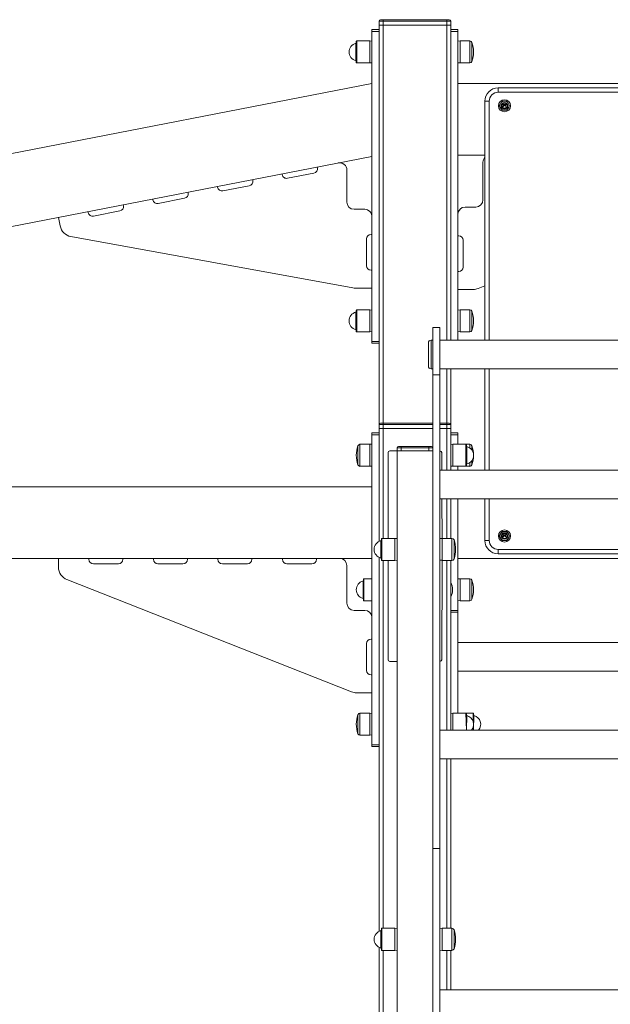
# Model space of a CAD drawing. Units: millimetres. Extents: x 5192 to 36675, y 3816 to 26071.
# Drawn here: x 16817 to 17916, y 24186 to 26017 of the extents above; entities that cross this region are included whole.
import ezdxf

# ---------------------------------------------------------------- set-up
doc = ezdxf.new("R2010")
doc.units = ezdxf.units.MM
doc.header["$LTSCALE"] = 100

msp = doc.modelspace()

# ---------------------------------------------------------------- linework, layer by layer
at = {"color": 7, "linetype": 'Continuous', "lineweight": 18}
for p, q in [((17488.17, 26016.54), (17493, 26016.54)), ((17493, 26016.54), (17611.34, 26016.54)), ((17493, 26016.54), (17493, 26013.87)), ((17611.34, 26016.54), (17616.17, 26016.54)), ((17611.34, 26016.54), (17611.34, 26013.87)), ((17472.17, 25998.2), (17485.5, 25998.2)), ((17472.17, 25994.87), (17472.17, 25998.2)), ((17485.5, 26013.87), (17485.5, 26006.54)), ((17493, 26013.87), (17485.5, 26013.87)), ((17485.5, 26006.54), (17485.5, 25263.87)), ((17485.5, 26006.54), (17493, 26006.54)), ((17493, 26013.87), (17493, 26006.54)), ((17611.34, 26013.87), (17493, 26013.87)), ((17493, 26006.54), (17611.34, 26006.54)), ((17493, 26006.54), (17493, 25266.54)), ((17611.34, 26013.87), (17611.34, 26006.54)), ((17618.84, 26013.87), (17611.34, 26013.87)), ((17611.34, 26006.54), (17618.84, 26006.54)), ((17611.34, 26006.54), (17611.34, 25420.7)), ((17618.84, 26013.87), (17618.84, 26006.54)), ((17618.84, 26006.54), (17618.84, 25420.7)), ((17618.84, 25998.2), (17632.17, 25998.2)), ((17632.17, 25998.2), (17632.17, 25994.87)), ((17472.17, 25418.2), (17472.17, 25994.87)), ((17485.5, 25994.87), (17472.17, 25994.87)), ((17632.17, 25994.87), (17618.84, 25994.87)), ((17632.17, 25994.87), (17632.17, 25420.7)), ((17442.25, 25972.69), (17442.25, 25940.38)), ((17443, 25976.04), (17443, 25937.04)), ((17468, 25977.04), (17444, 25977.04)), ((17444, 25977.04), (17444, 25936.04)), ((17472.17, 25976.54), (17468, 25977.04)), ((17468, 25977.04), (17468, 25936.04)), ((17636.34, 25977.04), (17632.17, 25976.54)), ((17654.38, 25977.04), (17636.34, 25977.04)), ((17636.34, 25936.04), (17636.34, 25977.04)), ((17654.38, 25936.04), (17654.38, 25977.04)), ((17658.31, 25938.82), (17658.31, 25974.25)), ((17444, 25936.04), (17468, 25936.04)), ((17468, 25936.04), (17472.17, 25936.54)), ((17632.17, 25936.54), (17636.34, 25936.04)), ((17636.34, 25936.04), (17654.38, 25936.04)), ((13632.45, 25151.84), (17472.17, 25898.2)), ((21472.17, 25898.2), (17632.17, 25898.2)), ((17707.17, 25889.87), (21397.17, 25889.87)), ((17707.17, 25881.54), (17707.17, 25889.87)), ((21397.17, 25881.54), (17707.17, 25881.54)), ((17682.17, 25420.7), (17682.17, 25864.87)), ((17690.5, 25864.87), (17682.17, 25864.87)), ((17690.5, 25864.87), (17690.5, 25420.7)), ((17709.21, 25856.54), (17710.69, 25859.09)), ((17710.69, 25853.98), (17709.21, 25856.54)), ((17712.55, 25862.32), (17710.69, 25859.09)), ((17710.69, 25853.98), (17712.55, 25850.76)), ((17712.55, 25862.32), (17714.03, 25864.87)), ((17714.03, 25864.87), (17716.97, 25864.87)), ((17718.48, 25857.74), (17715.96, 25855.38)), ((17715.96, 25855.17), (17715.98, 25855.14)), ((17715.97, 25858.44), (17715.97, 25858.41)), ((17721.12, 25858.59), (17716.12, 25858.59)), ((17716.12, 25858.26), (17718.09, 25858.26)), ((17716.19, 25855.14), (17718.73, 25857.52)), ((17720.7, 25864.87), (17716.97, 25864.87)), ((17718.2, 25858.22), (17718.48, 25857.95)), ((17721.27, 25855.78), (17718.92, 25858)), ((17718.94, 25857.52), (17721.05, 25855.54)), ((17719.02, 25858.26), (17721.12, 25858.26)), ((17720.7, 25864.87), (17723.65, 25864.87)), ((17721.26, 25855.54), (17721.28, 25855.57)), ((17721.27, 25858.41), (17721.27, 25858.44)), ((17723.65, 25864.87), (17725.12, 25862.32)), ((17726.99, 25859.09), (17725.12, 25862.32)), ((17725.12, 25850.76), (17726.99, 25853.98)), ((17726.99, 25859.09), (17728.46, 25856.54)), ((17728.46, 25856.54), (17726.99, 25853.98)), ((17714.03, 25848.2), (17712.55, 25850.76)), ((17716.97, 25848.2), (17714.03, 25848.2)), ((17716.97, 25848.2), (17720.7, 25848.2)), ((17723.65, 25848.2), (17720.7, 25848.2)), ((17725.12, 25850.76), (17723.65, 25848.2)), ((14312.53, 25148.2), (17472.17, 25762.37)), ((17682.17, 25764.87), (17632.17, 25764.87)), ((17370.84, 25740.98), (17370.52, 25742.62)), ((17678.84, 25681.54), (17678.84, 25751.54)), ((17305.08, 25729.9), (17305.4, 25728.26)), ((17315.17, 25721.67), (17364.25, 25731.21)), ((17425.5, 25677.41), (17425.5, 25737.13)), ((17184.66, 25706.49), (17184.98, 25704.85)), ((17194.75, 25698.26), (17243.83, 25707.8)), ((17250.42, 25717.57), (17250.1, 25719.21)), ((17130, 25694.17), (17129.68, 25695.8)), ((17009.58, 25670.76), (17009.26, 25672.39)), ((17064.24, 25683.08), (17064.56, 25681.44)), ((17074.33, 25674.85), (17123.41, 25684.39)), ((16943.82, 25659.67), (16944.13, 25658.04)), ((16953.9, 25651.45), (17002.99, 25660.99)), ((17458.84, 25664.08), (17438.84, 25664.08)), ((17665.5, 25668.2), (17645.5, 25668.2)), ((16891.94, 25633.03), (16888.84, 25648.99)), ((17472.17, 25617.37), (17470.5, 25617.37)), ((17632.17, 25614.87), (17633.84, 25614.87)), ((17436.62, 25517.78), (16912, 25613.21)), ((17462.17, 25609.04), (17462.17, 25559.04)), ((17642.17, 25606.54), (17642.17, 25556.54)), ((17470.5, 25550.71), (17472.17, 25550.71)), ((17633.84, 25548.2), (17632.17, 25548.2)), ((17472.17, 25517.37), (17441.09, 25517.37)), ((17632.17, 25514.87), (17660.76, 25514.87)), ((17669.92, 25516.61), (17682.17, 25521.44)), ((17442.25, 25472.69), (17442.25, 25440.38)), ((17443, 25476.04), (17443, 25437.04)), ((17468, 25477.04), (17444, 25477.04)), ((17444, 25477.04), (17444, 25436.04)), ((17472.17, 25476.54), (17468, 25477.04)), ((17468, 25477.04), (17468, 25436.04)), ((17636.34, 25477.04), (17632.17, 25476.54)), ((17654.38, 25477.04), (17636.34, 25477.04)), ((17636.34, 25436.04), (17636.34, 25477.04)), ((17654.38, 25436.04), (17654.38, 25477.04)), ((17658.31, 25438.82), (17658.31, 25474.25)), ((17444, 25436.04), (17468, 25436.04)), ((17468, 25436.04), (17472.17, 25436.54)), ((17598.84, 25444.04), (17585.5, 25444.04)), ((17585.5, 25444.04), (17585.5, 25356.3)), ((17598.84, 25444.04), (17598.84, 25356.3)), ((17632.17, 25436.54), (17636.34, 25436.04)), ((17636.34, 25436.04), (17654.38, 25436.04)), ((17472.17, 25414.87), (17472.17, 25418.2)), ((17472.17, 25418.2), (17485.5, 25418.2)), ((17485.5, 25414.87), (17472.17, 25414.87)), ((17577.17, 25394.04), (17577.17, 25415.7)), ((17585.5, 25420.7), (17582.17, 25420.7)), ((17582.17, 25394.04), (17582.17, 25420.7)), ((19505.5, 25420.7), (17598.84, 25420.7)), ((17577.17, 25372.37), (17577.17, 25394.04)), ((17582.17, 25367.37), (17582.17, 25394.04)), ((17582.17, 25367.37), (17585.5, 25367.37)), ((17598.84, 25367.37), (19505.5, 25367.37)), ((17611.34, 25367.37), (17611.34, 25266.54)), ((17618.84, 25367.37), (17618.84, 25263.87)), ((17682.17, 25179.04), (17682.17, 25367.37)), ((17690.5, 25367.37), (17690.5, 25179.04)), ((17585.5, 25356.3), (17585.5, 24672.2)), ((17598.84, 25356.3), (17585.5, 25356.3)), ((17598.84, 25356.3), (17598.84, 24475.7)), ((17488.17, 25266.54), (17493, 25266.54)), ((17493, 25266.54), (17585.5, 25266.54)), ((17493, 25266.54), (17493, 25263.87)), ((17598.84, 25266.54), (17611.34, 25266.54)), ((17611.34, 25266.54), (17616.17, 25266.54)), ((17611.34, 25266.54), (17611.34, 25263.87)), ((17472.17, 25248.2), (17485.5, 25248.2)), ((17472.17, 25244.87), (17472.17, 25248.2)), ((17485.5, 25263.87), (17485.5, 25256.54)), ((17493, 25263.87), (17485.5, 25263.87)), ((17485.5, 25256.54), (17493, 25256.54)), ((17485.5, 25256.54), (17485.5, 25046.42)), ((17493, 25263.87), (17493, 25256.54)), ((17585.5, 25263.87), (17493, 25263.87)), ((17493, 25256.54), (17585.5, 25256.54)), ((17493, 25256.54), (17493, 25052.04)), ((17611.34, 25263.87), (17598.84, 25263.87)), ((17598.84, 25256.54), (17611.34, 25256.54)), ((17611.34, 25263.87), (17611.34, 25256.54)), ((17618.84, 25263.87), (17611.34, 25263.87)), ((17611.34, 25256.54), (17618.84, 25256.54)), ((17611.34, 25256.54), (17611.34, 25179.04)), ((17618.84, 25263.87), (17618.84, 25256.54)), ((17618.84, 25256.54), (17618.84, 25179.04)), ((17618.84, 25248.2), (17632.17, 25248.2)), ((17632.17, 25248.2), (17632.17, 25244.87)), ((17472.17, 24668.2), (17472.17, 25244.87)), ((17485.5, 25244.87), (17472.17, 25244.87)), ((17632.17, 25244.87), (17618.84, 25244.87)), ((17632.17, 25244.87), (17632.17, 25227.04)), ((17446.03, 25224.25), (17446.03, 25188.82)), ((17468, 25227.04), (17449.96, 25227.04)), ((17449.96, 25227.04), (17449.96, 25186.04)), ((17472.17, 25227.04), (17468, 25227.04)), ((17472.17, 25227.04), (17468, 25226.54)), ((17468, 25227.04), (17468, 25186.04)), ((17502.17, 25211.54), (17502.17, 25052.04)), ((17518.84, 25214.87), (17505.5, 25214.87)), ((17518.84, 25220.54), (17518.84, 25214.87)), ((17526.34, 25220.54), (17518.84, 25220.54)), ((17518.84, 25214.87), (17518.84, 21239.87)), ((17518.84, 25214.87), (17585.5, 25214.87)), ((17521.5, 25223.2), (17526.34, 25223.2)), ((17526.34, 25223.2), (17578, 25223.2)), ((17526.34, 25223.2), (17526.34, 25220.54)), ((17526.34, 25220.54), (17526.34, 25214.87)), ((17578, 25220.54), (17526.34, 25220.54)), ((17526.34, 25214.87), (17578, 25214.87)), ((17578, 25223.2), (17582.84, 25223.2)), ((17578, 25223.2), (17578, 25220.54)), ((17578, 25220.54), (17578, 25214.87)), ((17585.5, 25220.54), (17578, 25220.54)), ((17602.17, 25179.04), (17602.17, 25211.54)), ((17623, 25227.04), (17618.84, 25226.54)), ((17647, 25227.04), (17623, 25227.04)), ((17623, 25186.04), (17623, 25227.04)), ((17654.38, 25227.04), (17647, 25227.04)), ((17647, 25186.04), (17647, 25227.04)), ((17648, 25187.04), (17648, 25226.04)), ((17648.76, 25190.38), (17648.76, 25222.69)), ((17654.38, 25220.08), (17654.38, 25227.04)), ((17658.31, 25216.12), (17658.31, 25224.25)), ((17654.38, 25186.04), (17654.38, 25192.99)), ((17658.31, 25188.82), (17658.31, 25196.96)), ((17449.96, 25186.04), (17468, 25186.04)), ((17468, 25186.04), (17472.17, 25186.54)), ((17468, 25186.04), (17472.17, 25186.04)), ((19505.5, 25179.04), (17598.84, 25179.04)), ((17618.84, 25186.54), (17623, 25186.04)), ((17623, 25186.04), (17647, 25186.04)), ((17632.17, 25186.04), (17632.17, 25179.04)), ((17647, 25186.04), (17654.38, 25186.04)), ((13632.45, 25148.2), (17472.17, 25148.2)), ((17598.84, 25125.7), (19505.5, 25125.7)), ((17603, 25051.54), (17602.17, 25125.7)), ((17611.34, 25125.7), (17611.34, 25052.04)), ((17618.84, 25125.7), (17618.84, 25052.04)), ((17632.17, 25125.7), (17632.17, 24918.2)), ((17682.17, 25048.2), (17682.17, 25125.7)), ((17690.5, 25125.7), (17690.5, 25048.2)), ((17712.55, 25062.32), (17714.03, 25064.87)), ((17714.03, 25064.87), (17716.97, 25064.87)), ((17720.7, 25064.87), (17716.97, 25064.87)), ((17720.7, 25064.87), (17723.65, 25064.87)), ((17723.65, 25064.87), (17725.12, 25062.32)), ((17488.92, 25047.69), (17488.92, 25015.38)), ((17489.67, 25051.04), (17489.67, 25012.04)), ((17514.67, 25052.04), (17490.67, 25052.04)), ((17490.67, 25052.04), (17490.67, 25011.04)), ((17518.84, 25051.54), (17514.67, 25052.04)), ((17514.67, 25052.04), (17514.67, 25011.04)), ((17603, 25051.54), (17598.84, 25051.54)), ((17621.04, 25052.04), (17603, 25052.04)), ((17603, 25011.04), (17603, 25052.04)), ((17621.04, 25011.04), (17621.04, 25052.04)), ((17624.97, 25013.82), (17624.97, 25049.25)), ((17690.5, 25048.2), (17682.17, 25048.2)), ((17709.21, 25056.54), (17710.69, 25059.09)), ((17710.69, 25053.98), (17709.21, 25056.54)), ((17712.55, 25062.32), (17710.69, 25059.09)), ((17710.69, 25053.98), (17712.55, 25050.76)), ((17714.03, 25048.2), (17712.55, 25050.76)), ((17716.97, 25048.2), (17714.03, 25048.2)), ((17718.48, 25057.74), (17715.96, 25055.38)), ((17715.96, 25055.17), (17715.98, 25055.14)), ((17715.97, 25058.44), (17715.97, 25058.41)), ((17721.12, 25058.59), (17716.12, 25058.59)), ((17716.12, 25058.26), (17718.09, 25058.26)), ((17716.19, 25055.14), (17718.73, 25057.52)), ((17716.97, 25048.2), (17720.7, 25048.2)), ((17718.2, 25058.22), (17718.48, 25057.95)), ((17721.27, 25055.78), (17718.92, 25058)), ((17718.94, 25057.52), (17721.05, 25055.54)), ((17719.02, 25058.26), (17721.12, 25058.26)), ((17723.65, 25048.2), (17720.7, 25048.2)), ((17721.26, 25055.54), (17721.28, 25055.57)), ((17721.27, 25058.41), (17721.27, 25058.44)), ((17725.12, 25050.76), (17723.65, 25048.2)), ((17726.99, 25059.09), (17725.12, 25062.32)), ((17725.12, 25050.76), (17726.99, 25053.98)), ((17726.99, 25059.09), (17728.46, 25056.54)), ((17728.46, 25056.54), (17726.99, 25053.98)), ((17707.17, 25031.54), (19476.34, 25031.54)), ((17707.17, 25023.2), (17707.17, 25031.54)), ((13632.17, 25014.87), (17472.17, 25014.87)), ((16888.84, 24998.56), (16888.84, 25014.87)), ((16945.5, 25014.87), (16945.5, 25013.2)), ((17008.84, 25013.2), (17008.84, 25014.87)), ((17065.5, 25014.87), (17065.5, 25013.2)), ((17128.84, 25013.2), (17128.84, 25014.87)), ((17185.5, 25014.87), (17185.5, 25013.2)), ((17248.84, 25013.2), (17248.84, 25014.87)), ((17305.5, 25014.87), (17305.5, 25013.2)), ((17368.84, 25013.2), (17368.84, 25014.87)), ((17485.5, 25016.65), (17485.5, 24321.42)), ((17490.67, 25011.04), (17514.67, 25011.04)), ((17493, 25011.04), (17493, 24327.04)), ((17502.17, 25011.04), (17502.17, 24826.54)), ((17514.67, 25011.04), (17518.84, 25011.54)), ((17598.84, 25011.54), (17603, 25011.54)), ((17602.17, 24826.54), (17603, 25011.54)), ((17603, 25011.04), (17621.04, 25011.04)), ((17611.34, 25011.04), (17611.34, 24695.7)), ((17618.84, 25011.04), (17618.84, 24695.7)), ((19479.01, 25014.87), (17632.17, 25014.87)), ((19476.99, 25023.2), (17707.17, 25023.2)), ((16953.84, 25004.87), (17000.5, 25004.87)), ((17073.84, 25004.87), (17120.5, 25004.87)), ((17193.84, 25004.87), (17240.5, 25004.87)), ((17313.84, 25004.87), (17360.5, 25004.87)), ((17425.5, 25001.54), (17425.5, 24931.54)), ((17434.42, 24766.61), (16904.67, 24975.3)), ((17455.58, 24972.69), (17455.58, 24940.38)), ((17456.34, 24976.04), (17456.34, 24937.04)), ((17472.17, 24977.04), (17457.34, 24977.04)), ((17457.34, 24977.04), (17457.34, 24936.04)), ((17636.34, 24977.04), (17632.17, 24976.54)), ((17654.38, 24977.04), (17636.34, 24977.04)), ((17636.34, 24936.04), (17636.34, 24977.04)), ((17654.38, 24936.04), (17654.38, 24977.04)), ((17658.31, 24938.82), (17658.31, 24974.25)), ((17622.17, 24956.11), (17622.17, 24956.96)), ((17457.34, 24936.04), (17472.17, 24936.04)), ((17632.17, 24936.54), (17636.34, 24936.04)), ((17636.34, 24936.04), (17654.38, 24936.04)), ((17438.84, 24918.2), (17458.84, 24918.2)), ((17618.84, 24918.2), (17632.17, 24918.2)), ((17632.17, 24918.2), (17632.17, 24914.87)), ((17632.17, 24914.87), (17618.84, 24914.87)), ((17632.17, 24914.87), (17632.17, 24727.04)), ((17472.17, 24864.87), (17470.5, 24864.87)), ((17462.17, 24856.54), (17462.17, 24806.54)), ((19472.17, 24858.2), (17632.17, 24858.2)), ((17505.5, 24823.2), (17518.84, 24823.2)), ((17470.5, 24798.2), (17472.17, 24798.2)), ((17632.17, 24804.87), (19472.17, 24804.87)), ((17472.17, 24764.87), (17443.58, 24764.87)), ((17446.03, 24724.25), (17446.03, 24688.82)), ((17468, 24727.04), (17449.96, 24727.04)), ((17449.96, 24727.04), (17449.96, 24686.04)), ((17472.17, 24726.54), (17468, 24727.04)), ((17468, 24727.04), (17468, 24686.04)), ((17623, 24727.04), (17618.84, 24726.54)), ((17647, 24727.04), (17623, 24727.04)), ((17623, 24695.7), (17623, 24727.04)), ((17660.34, 24727.04), (17647, 24727.04)), ((17648, 24695.7), (17647, 24727.04)), ((17648, 24695.7), (17648, 24726.04)), ((17648, 24695.7), (17648.76, 24722.69)), ((17660.34, 24712.22), (17660.34, 24727.04)), ((17661.34, 24695.7), (17661.34, 24726.04)), ((17661.34, 24695.7), (17662.09, 24722.69)), ((17661.34, 24695.7), (17660.34, 24700.85)), ((17449.96, 24686.04), (17468, 24686.04)), ((17468, 24686.04), (17472.17, 24686.54)), ((19505.5, 24695.7), (17598.84, 24695.7)), ((17472.17, 24664.87), (17472.17, 24668.2)), ((17472.17, 24668.2), (17485.5, 24668.2)), ((17485.5, 24664.87), (17472.17, 24664.87)), ((17585.5, 24672.2), (17585.5, 21239.87)), ((17598.84, 24642.37), (19505.5, 24642.37)), ((17611.34, 24642.37), (17611.34, 24327.04)), ((17618.84, 24642.37), (17618.84, 24327.04)), ((17598.84, 24475.7), (17585.5, 24475.7)), ((17598.84, 24475.7), (17598.84, 24140.7)), ((17488.92, 24322.69), (17488.92, 24290.38)), ((17489.67, 24326.04), (17489.67, 24287.04)), ((17514.67, 24327.04), (17490.67, 24327.04)), ((17490.67, 24327.04), (17490.67, 24286.04)), ((17518.84, 24326.54), (17514.67, 24327.04)), ((17514.67, 24327.04), (17514.67, 24286.04)), ((17603, 24327.04), (17598.84, 24326.54)), ((17621.04, 24327.04), (17603, 24327.04)), ((17603, 24286.04), (17603, 24327.04)), ((17621.04, 24286.04), (17621.04, 24327.04)), ((17624.97, 24288.82), (17624.97, 24324.25)), ((17485.5, 24291.65), (17485.5, 23596.42)), ((17490.67, 24286.04), (17514.67, 24286.04)), ((17493, 24286.04), (17493, 23602.04)), ((17514.67, 24286.04), (17518.84, 24286.54)), ((17598.84, 24286.54), (17603, 24286.04)), ((17603, 24286.04), (17621.04, 24286.04)), ((17611.34, 24286.04), (17611.34, 24212.37)), ((17618.84, 24286.04), (17618.84, 24212.37)), ((19505.5, 24212.37), (17598.84, 24212.37))]:
    msp.add_line(p, q, dxfattribs=at)
for centre, radius in [((17718.84, 25856.54), 11.25), ((17718.84, 25856.54), 6.08), ((17718.84, 25856.54), 5.42), ((17718.84, 25856.54), 4.75), ((17718.84, 25056.54), 11.25), ((17718.84, 25056.54), 6.08), ((17718.84, 25056.54), 5.42), ((17718.84, 25056.54), 4.75)]:
    msp.add_circle(centre, radius, dxfattribs=at)
for centre, radius, start, end in [((17488.17, 26013.87), 2.67, 90, 180), ((17616.17, 26013.87), 2.67, 0, 90), ((17446.34, 25956.54), 16.67, 104.19856, 255.80144), ((17442, 25973.66), 1, 284.19856, 360), ((17444, 25976.04), 1, 90, 180), ((17654.38, 25972.87), 4.17, 19.40257, 90), ((17608, 25956.54), 53.33, 340.59743, 19.40257), ((17442, 25939.41), 1, 0, 75.80144), ((17444, 25937.04), 1, 180, 270), ((17654.38, 25940.2), 4.17, 270, 340.59743), ((17707.17, 25864.87), 25, 90, 180), ((17707.17, 25864.87), 16.67, 90, 180), ((17718.84, 25856.54), 8.54, 162.60575, 197.39425), ((17718.84, 25856.54), 8.54, 102.60575, 137.39425), ((17716.07, 25855.27), 0.15, 133.13285, 223.13285), ((17716.12, 25858.44), 0.15, 90, 180), ((17716.12, 25858.41), 0.15, 180, 270), ((17716.09, 25855.25), 0.15, 223.13285, 313.13285), ((17718.09, 25858.11), 0.15, 46.75699, 90), ((17718.37, 25857.84), 0.15, 313.13285, 46.75699), ((17718.84, 25857.41), 0.15, 46.75699, 133.13285), ((17719.02, 25858.11), 0.15, 90, 226.75699), ((17718.84, 25856.54), 8.54, 42.60575, 77.39425), ((17721.15, 25855.65), 0.15, 226.75699, 316.75699), ((17721.12, 25858.44), 0.15, 0, 90), ((17721.12, 25858.41), 0.15, 270, 0), ((17721.17, 25855.67), 0.15, 316.75699, 46.75699), ((17718.84, 25856.54), 8.54, 342.60575, 17.39425), ((17718.84, 25856.54), 8.54, 222.60575, 257.39425), ((17718.84, 25856.54), 8.54, 282.60575, 317.39425), ((17692.17, 25751.54), 13.33, 138.59038, 180), ((17412.17, 25737.13), 13.33, 0, 101), ((17313.58, 25729.85), 8.33, 191, 281), ((17362.66, 25739.39), 8.33, 281, 11), ((17242.24, 25715.98), 8.33, 281, 11), ((17121.82, 25692.58), 8.33, 281, 11), ((17193.16, 25706.44), 8.33, 191, 281), ((17001.4, 25669.17), 8.33, 281, 11), ((17072.74, 25683.03), 8.33, 191, 281), ((17438.84, 25677.41), 13.33, 180, 270), ((17665.5, 25681.54), 13.33, 270, 0), ((16952.31, 25659.63), 8.33, 191, 281), ((17458.84, 25650.75), 13.33, 0, 90), ((17645.5, 25654.87), 13.33, 90, 180), ((16916.48, 25637.8), 25, 191, 259.69036), ((17470.5, 25609.04), 8.33, 90, 180), ((17633.84, 25606.54), 8.33, 0, 90), ((17470.5, 25559.04), 8.33, 180, 270), ((17633.84, 25556.54), 8.33, 270, 0), ((17441.09, 25542.37), 25, 259.69036, 270), ((17660.76, 25539.87), 25, 270, 291.50143), ((17446.34, 25456.54), 16.67, 104.19856, 255.80144), ((17442, 25473.66), 1, 284.19856, 0), ((17444, 25476.04), 1, 90, 180), ((17654.38, 25472.87), 4.17, 19.40257, 90), ((17608, 25456.54), 53.33, 340.59743, 19.40257), ((17442, 25439.41), 1, 360, 75.80144), ((17444, 25437.04), 1, 180, 270), ((17654.38, 25440.2), 4.17, 270, 340.59743), ((17582.17, 25415.7), 5, 90, 180), ((17582.17, 25372.37), 5, 180, 270), ((17488.17, 25263.87), 2.67, 90, 180), ((17616.17, 25263.87), 2.67, 0, 90), ((17496.34, 25206.54), 53.33, 160.59743, 199.40257), ((17449.96, 25222.87), 4.17, 90, 160.59743), ((17505.5, 25211.54), 3.33, 90, 180), ((17521.5, 25220.54), 2.67, 90, 180), ((17582.84, 25220.54), 2.67, 0, 90), ((17598.84, 25211.54), 3.33, 0, 90), ((17647, 25226.04), 1, 0, 90), ((17649, 25223.66), 1, 180, 255.80144), ((17644.67, 25206.54), 16.67, 284.19856, 75.80144), ((17654.38, 25222.87), 4.17, 19.40257, 90), ((17608, 25206.54), 53.33, 340.59743, 19.40257), ((17449.96, 25190.2), 4.17, 199.40257, 270), ((17647, 25187.04), 1, 270, 360), ((17649, 25189.41), 1, 104.19856, 180), ((17654.38, 25190.2), 4.17, 270, 340.59743), ((17718.84, 25056.54), 8.54, 102.60575, 137.39425), ((17718.84, 25056.54), 8.54, 42.60575, 77.39425), ((17493, 25031.54), 16.67, 104.19856, 255.80144), ((17488.67, 25048.66), 1, 284.19856, 0), ((17490.67, 25051.04), 1, 90, 180), ((17621.04, 25047.87), 4.17, 19.40257, 90), ((17574.67, 25031.54), 53.33, 340.59743, 19.40257), ((17707.17, 25048.2), 25, 180, 270), ((17707.17, 25048.2), 16.67, 180, 270), ((17718.84, 25056.54), 8.54, 162.60575, 197.39425), ((17718.84, 25056.54), 8.54, 222.60575, 257.39425), ((17716.07, 25055.27), 0.15, 133.13285, 223.13285), ((17716.12, 25058.44), 0.15, 90, 180), ((17716.12, 25058.41), 0.15, 180, 270), ((17716.09, 25055.25), 0.15, 223.13285, 313.13285), ((17718.09, 25058.11), 0.15, 46.75699, 90), ((17718.37, 25057.84), 0.15, 313.13285, 46.75699), ((17718.84, 25057.41), 0.15, 46.75699, 133.13285), ((17719.02, 25058.11), 0.15, 90, 226.75699), ((17718.84, 25056.54), 8.54, 282.60575, 317.39425), ((17721.15, 25055.65), 0.15, 226.75699, 316.75699), ((17721.12, 25058.44), 0.15, 0, 90), ((17721.12, 25058.41), 0.15, 270, 0), ((17721.17, 25055.67), 0.15, 316.75699, 46.75699), ((17718.84, 25056.54), 8.54, 342.60575, 17.39425), ((16953.84, 25013.2), 8.33, 180, 270), ((17000.5, 25013.2), 8.33, 270, 0), ((17073.84, 25013.2), 8.33, 180, 270), ((17120.5, 25013.2), 8.33, 270, 360), ((17193.84, 25013.2), 8.33, 180, 270), ((17240.5, 25013.2), 8.33, 270, 0), ((17313.84, 25013.2), 8.33, 180, 270), ((17360.5, 25013.2), 8.33, 270, 360), ((17412.17, 25001.54), 13.33, 360, 90), ((17488.67, 25014.41), 1, 0, 75.80144), ((17490.67, 25012.04), 1, 180, 270), ((17621.04, 25015.2), 4.17, 270, 340.59743), ((16913.84, 24998.56), 25, 180, 248.49857), ((17459.67, 24956.54), 16.67, 104.19856, 255.80144), ((17455.34, 24973.66), 1, 284.19856, 0), ((17457.34, 24976.04), 1, 90, 180), ((17654.38, 24972.87), 4.17, 19.40257, 90), ((17608, 24956.54), 53.33, 340.59743, 19.40257), ((17595.5, 24956.96), 26.67, 0, 28.95502), ((17595.5, 24956.11), 26.67, 331.04498, 0), ((17455.34, 24939.41), 1, 360, 75.80144), ((17457.34, 24937.04), 1, 180, 270), ((17654.38, 24940.2), 4.17, 270, 340.59743), ((17438.84, 24931.54), 13.33, 180, 270), ((17458.84, 24904.87), 13.33, 0, 90), ((17470.5, 24856.54), 8.33, 90, 180), ((17505.5, 24826.54), 3.33, 180, 270), ((17598.84, 24826.54), 3.33, 270, 0), ((17470.5, 24806.54), 8.33, 180, 270), ((17443.58, 24789.87), 25, 248.49857, 270), ((17496.34, 24706.54), 53.33, 160.59743, 199.40257), ((17449.96, 24722.87), 4.17, 90, 160.59743), ((17647, 24726.04), 1, 0, 90), ((17649, 24723.66), 1, 180, 255.80144), ((17644.67, 24706.54), 16.67, 319.4584, 75.80144), ((17660.34, 24726.04), 1, 0, 90), ((17662.34, 24723.66), 1, 180, 255.80144), ((17658, 24706.54), 16.67, 319.4584, 75.80144), ((17449.96, 24690.2), 4.17, 199.40257, 270), ((17493, 24306.54), 16.67, 104.19856, 255.80144), ((17488.67, 24323.66), 1, 284.19856, 0), ((17490.67, 24326.04), 1, 90, 180), ((17621.04, 24322.87), 4.17, 19.40257, 90), ((17574.67, 24306.54), 53.33, 340.59743, 19.40257), ((17488.67, 24289.41), 1, 0, 75.80144), ((17490.67, 24287.04), 1, 180, 270), ((17621.04, 24290.2), 4.17, 270, 340.59743)]:
    msp.add_arc(centre, radius, start, end, dxfattribs=at)

doc.saveas('drawing.dxf')
